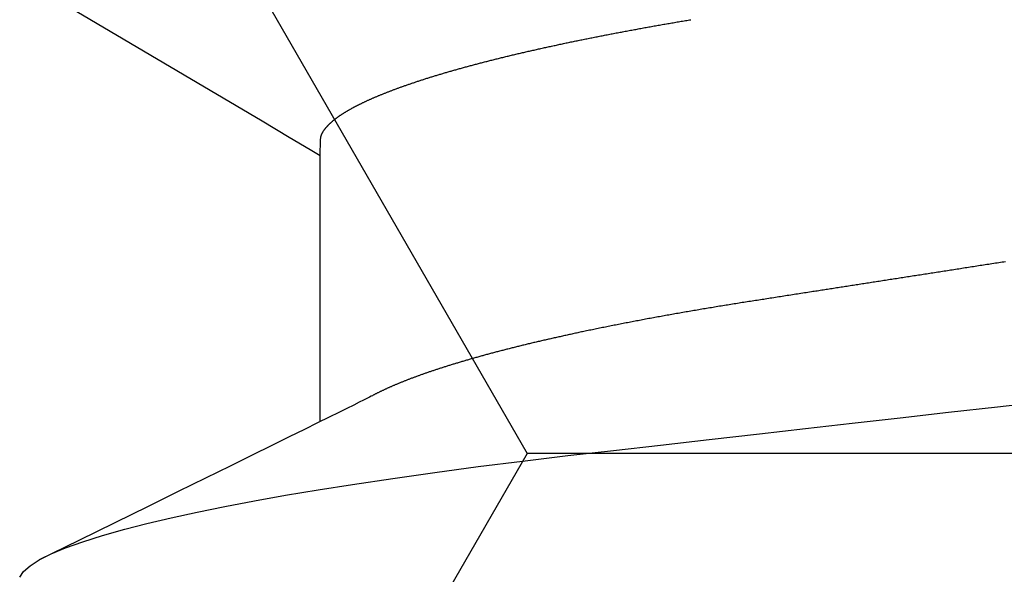
# Model space of a CAD drawing. Units: millimetres. Extents: x -3 to 1877, y -2329 to -50.
# Drawn here: x 1172 to 1175, y -2232 to -2231 of the extents above; entities that cross this region are included whole.
import ezdxf

# ---------------------------------------------------------------- set-up
doc = ezdxf.new("R2010")
doc.units = ezdxf.units.MM
doc.layers.add('CrossSectionsAccess', color=2, linetype='Continuous')
doc.layers.add('CrossSectionsProfils', color=7, linetype='Continuous')

# ---------------------------------------------------------------- blocks, each defined once
blk = doc.blocks.new('902_6555_5', base_point=(3956.9705, 1719.689))
at = {"layer": 'CrossSectionsAccess', "color": 146, "true_color": 0x005f7f}
blk.add_line((3958.9847, 1671.517), (3958.9847, 1670.8684), dxfattribs=at)
at = {"layer": 'CrossSectionsAccess', "color": 146, "true_color": 0x005f7f, "flags": 128}
for points in [[(3959.7174, 1671.896), (3959.708, 1671.8825), (3959.6922, 1671.8686), (3959.6697, 1671.8543), (3959.6406, 1671.8396), (3959.6054, 1671.8249), (3959.5637, 1671.8099), (3959.5155, 1671.7947), (3959.461, 1671.7793), (3959.4071, 1671.7655), (3959.3484, 1671.7517), (3959.285, 1671.7379), (3959.2172, 1671.7241), (3959.1452, 1671.7104), (3959.0691, 1671.6968), (3958.9894, 1671.6834), (3958.9062, 1671.6701), (3958.8074, 1671.6554), (3958.705, 1671.6409), (3958.5995, 1671.6269), (3958.4912, 1671.6132), (3958.3807, 1671.6001), (3958.2697, 1671.5874), (3958.1548, 1671.5743), (3958.036, 1671.5608), (3957.9137, 1671.5469), (3957.8017, 1671.5342), (3957.6874, 1671.5212), (3957.5711, 1671.5079), (3957.4531, 1671.4945), (3957.3337, 1671.4809), (3957.2132, 1671.4672)], [(3957.314, 1671.1275), (3957.3181, 1671.1281), (3957.3222, 1671.1288), (3957.3263, 1671.1294), (3957.3304, 1671.13), (3957.3345, 1671.1307), (3957.3386, 1671.1313), (3957.3427, 1671.1319), (3957.3468, 1671.1326), (3957.3509, 1671.1332), (3957.3549, 1671.1338), (3957.359, 1671.1345), (3957.3631, 1671.1351), (3957.3672, 1671.1357), (3957.3713, 1671.1364), (3957.3753, 1671.137), (3957.3794, 1671.1376), (3957.3835, 1671.1383), (3957.3875, 1671.1389), (3957.3916, 1671.1395), (3957.3957, 1671.1402), (3957.3997, 1671.1408), (3957.4038, 1671.1414), (3957.4078, 1671.1421), (3957.4119, 1671.1427), (3957.4159, 1671.1433), (3957.42, 1671.1439), (3957.424, 1671.1446), (3957.428, 1671.1452), (3957.4319, 1671.1458), (3957.4359, 1671.1464), (3957.4398, 1671.147), (3957.4438, 1671.1476), (3957.4477, 1671.1483), (3957.4516, 1671.1489), (3957.4556, 1671.1495), (3957.4595, 1671.1501), (3957.4634, 1671.1507), (3957.4674, 1671.1513), (3957.4713, 1671.1519), (3957.4752, 1671.1525), (3957.4791, 1671.1531), (3957.483, 1671.1537), (3957.487, 1671.1544), (3957.4909, 1671.155), (3957.4948, 1671.1556), (3957.4987, 1671.1562), (3957.5026, 1671.1568), (3957.5065, 1671.1574), (3957.5104, 1671.158), (3957.5143, 1671.1586), (3957.5182, 1671.1592), (3957.5221, 1671.1598), (3957.5259, 1671.1604), (3957.5298, 1671.161), (3957.5337, 1671.1616), (3957.5375, 1671.1622), (3957.5414, 1671.1628), (3957.5452, 1671.1634), (3957.5491, 1671.164), (3957.5529, 1671.1646), (3957.5568, 1671.1652), (3957.5606, 1671.1658), (3957.5644, 1671.1664), (3957.5683, 1671.167), (3957.5721, 1671.1676), (3957.5759, 1671.1682), (3957.5798, 1671.1688), (3957.5836, 1671.1694), (3957.5874, 1671.17), (3957.5912, 1671.1706), (3957.5951, 1671.1711), (3957.5989, 1671.1717), (3957.6027, 1671.1723), (3957.6065, 1671.1729), (3957.6103, 1671.1735), (3957.6141, 1671.1741), (3957.6179, 1671.1747), (3957.6216, 1671.1753), (3957.6254, 1671.1759), (3957.6291, 1671.1764), (3957.6329, 1671.177), (3957.6367, 1671.1776), (3957.6404, 1671.1782), (3957.6442, 1671.1788), (3957.6479, 1671.1794), (3957.6517, 1671.1799), (3957.6554, 1671.1805), (3957.6591, 1671.1811), (3957.6629, 1671.1817), (3957.6666, 1671.1823), (3957.6703, 1671.1828), (3957.6741, 1671.1834), (3957.6778, 1671.184), (3957.6815, 1671.1846), (3957.6852, 1671.1852), (3957.6889, 1671.1857), (3957.6926, 1671.1863), (3957.6964, 1671.1869), (3957.7001, 1671.1875), (3957.7001, 1671.1875), (3957.7037, 1671.188), (3957.7074, 1671.1886), (3957.7111, 1671.1892), (3957.7147, 1671.1897), (3957.7184, 1671.1903), (3957.722, 1671.1909), (3957.7257, 1671.1914), (3957.7293, 1671.192), (3957.733, 1671.1926), (3957.7366, 1671.1931), (3957.7402, 1671.1937), (3957.7439, 1671.1943), (3957.7475, 1671.1948), (3957.7511, 1671.1954), (3957.7547, 1671.196), (3957.7584, 1671.1965), (3957.762, 1671.1971), (3957.7656, 1671.1976), (3957.7692, 1671.1982), (3957.7728, 1671.1988), (3957.7764, 1671.1993), (3957.78, 1671.1999), (3957.7836, 1671.2004), (3957.7872, 1671.201), (3957.7914, 1671.2017), (3957.7957, 1671.2023), (3957.7999, 1671.203), (3957.8041, 1671.2036), (3957.8083, 1671.2043), (3957.8125, 1671.2049), (3957.8167, 1671.2056), (3957.8209, 1671.2062), (3957.8251, 1671.2069), (3957.8292, 1671.2075), (3957.8334, 1671.2082), (3957.8376, 1671.2088), (3957.8418, 1671.2095), (3957.8459, 1671.2101), (3957.8501, 1671.2108), (3957.8542, 1671.2114), (3957.8584, 1671.2121), (3957.8625, 1671.2127), (3957.8667, 1671.2133), (3957.8708, 1671.214), (3957.8749, 1671.2146), (3957.879, 1671.2153), (3957.8832, 1671.2159), (3957.8873, 1671.2165), (3957.8873, 1671.2165), (3957.8913, 1671.2172), (3957.8954, 1671.2178), (3957.8995, 1671.2184), (3957.9035, 1671.2191), (3957.9075, 1671.2197), (3957.9116, 1671.2203), (3957.9156, 1671.221), (3957.9197, 1671.2216), (3957.9237, 1671.2222), (3957.9277, 1671.2228), (3957.9317, 1671.2235), (3957.9357, 1671.2241), (3957.9397, 1671.2247), (3957.9437, 1671.2253), (3957.9477, 1671.226), (3957.9517, 1671.2266), (3957.9557, 1671.2272), (3957.9597, 1671.2278), (3957.9636, 1671.2285), (3957.9676, 1671.2291), (3957.9716, 1671.2297), (3957.9755, 1671.2304), (3957.9795, 1671.231), (3957.9834, 1671.2316), (3957.9874, 1671.2323), (3957.9914, 1671.2329), (3957.9953, 1671.2336), (3957.9993, 1671.2342), (3958.0033, 1671.2348), (3958.0072, 1671.2355), (3958.0112, 1671.2361), (3958.0151, 1671.2368), (3958.019, 1671.2374), (3958.023, 1671.2381), (3958.0269, 1671.2387), (3958.0308, 1671.2394), (3958.0347, 1671.24), (3958.0386, 1671.2407), (3958.0425, 1671.2413), (3958.0464, 1671.242), (3958.0503, 1671.2426), (3958.0542, 1671.2433), (3958.058, 1671.2439), (3958.0619, 1671.2446), (3958.0658, 1671.2453), (3958.0696, 1671.2459), (3958.0735, 1671.2466), (3958.0773, 1671.2472), (3958.0812, 1671.2479), (3958.0851, 1671.2486), (3958.089, 1671.2492), (3958.0928, 1671.2499), (3958.0967, 1671.2506), (3958.1005, 1671.2513), (3958.1044, 1671.2519), (3958.1082, 1671.2526), (3958.1121, 1671.2533), (3958.1159, 1671.2539), (3958.1197, 1671.2546), (3958.1235, 1671.2553), (3958.1273, 1671.256), (3958.1311, 1671.2566), (3958.1349, 1671.2573), (3958.1387, 1671.258), (3958.1425, 1671.2587), (3958.1463, 1671.2594), (3958.15, 1671.26), (3958.1538, 1671.2607), (3958.1575, 1671.2614), (3958.1613, 1671.2621), (3958.165, 1671.2628), (3958.1688, 1671.2635), (3958.1725, 1671.2641), (3958.1763, 1671.2648), (3958.18, 1671.2655), (3958.1838, 1671.2662), (3958.1875, 1671.2669), (3958.1913, 1671.2676), (3958.195, 1671.2683), (3958.1987, 1671.269), (3958.2024, 1671.2697), (3958.2061, 1671.2704), (3958.2098, 1671.2711), (3958.2135, 1671.2718), (3958.2172, 1671.2725), (3958.2208, 1671.2732), (3958.2245, 1671.2739), (3958.2282, 1671.2746), (3958.2318, 1671.2753), (3958.2355, 1671.276), (3958.2391, 1671.2767), (3958.2427, 1671.2774), (3958.2463, 1671.2781), (3958.25, 1671.2788), (3958.2536, 1671.2795), (3958.2572, 1671.2802), (3958.2608, 1671.2809), (3958.2644, 1671.2817), (3958.268, 1671.2824), (3958.2716, 1671.2831), (3958.2752, 1671.2838), (3958.2788, 1671.2845), (3958.2824, 1671.2852), (3958.2859, 1671.286), (3958.2895, 1671.2867), (3958.2931, 1671.2874), (3958.2966, 1671.2881), (3958.3001, 1671.2888), (3958.3037, 1671.2895), (3958.3072, 1671.2903), (3958.3107, 1671.291), (3958.3142, 1671.2917), (3958.3177, 1671.2924), (3958.3212, 1671.2932), (3958.3247, 1671.2939), (3958.3282, 1671.2946), (3958.3316, 1671.2953), (3958.3351, 1671.296), (3958.3385, 1671.2968), (3958.342, 1671.2975), (3958.3449, 1671.2981), (3958.3479, 1671.2987), (3958.3508, 1671.2994), (3958.3538, 1671.3), (3958.3567, 1671.3006), (3958.3596, 1671.3013), (3958.3626, 1671.3019), (3958.3655, 1671.3025), (3958.3684, 1671.3031), (3958.3713, 1671.3038), (3958.3742, 1671.3044), (3958.3771, 1671.305), (3958.38, 1671.3056), (3958.3828, 1671.3063), (3958.3857, 1671.3069), (3958.3886, 1671.3075), (3958.3914, 1671.3082), (3958.3943, 1671.3088), (3958.3971, 1671.3094), (3958.4, 1671.3101), (3958.4028, 1671.3107), (3958.4056, 1671.3113), (3958.4085, 1671.312), (3958.4113, 1671.3126), (3958.4141, 1671.3132), (3958.4169, 1671.3139), (3958.4197, 1671.3145), (3958.4225, 1671.3151), (3958.4253, 1671.3158), (3958.4281, 1671.3164), (3958.4309, 1671.3171), (3958.4337, 1671.3177), (3958.4365, 1671.3183), (3958.4392, 1671.319), (3958.442, 1671.3196), (3958.4448, 1671.3202), (3958.4475, 1671.3209), (3958.4502, 1671.3215), (3958.453, 1671.3222), (3958.4557, 1671.3228), (3958.4584, 1671.3234), (3958.4611, 1671.3241), (3958.4638, 1671.3247), (3958.4665, 1671.3254), (3958.4692, 1671.326), (3958.4719, 1671.3267), (3958.4746, 1671.3273), (3958.4773, 1671.3279), (3958.4773, 1671.3279), (3958.4799, 1671.3286), (3958.4826, 1671.3292), (3958.4853, 1671.3299), (3958.4879, 1671.3305), (3958.4906, 1671.3312), (3958.4932, 1671.3318), (3958.4959, 1671.3325), (3958.4985, 1671.3331), (3958.5011, 1671.3337), (3958.5037, 1671.3344), (3958.5063, 1671.335), (3958.5089, 1671.3357), (3958.5115, 1671.3363), (3958.5141, 1671.337), (3958.5167, 1671.3376), (3958.5193, 1671.3383), (3958.5219, 1671.3389), (3958.5244, 1671.3396), (3958.527, 1671.3402), (3958.5295, 1671.3409), (3958.5321, 1671.3415), (3958.5346, 1671.3422), (3958.5371, 1671.3428), (3958.5396, 1671.3435), (3958.5421, 1671.3441), (3958.5447, 1671.3448), (3958.5472, 1671.3454), (3958.5497, 1671.3461), (3958.5521, 1671.3467), (3958.5546, 1671.3474), (3958.5571, 1671.348), (3958.5596, 1671.3487), (3958.562, 1671.3493), (3958.5645, 1671.35), (3958.5669, 1671.3507), (3958.5694, 1671.3513), (3958.5718, 1671.352), (3958.5742, 1671.3526), (3958.5767, 1671.3533), (3958.5791, 1671.3539), (3958.5815, 1671.3546), (3958.5839, 1671.3552), (3958.5863, 1671.3559), (3958.5886, 1671.3565), (3958.591, 1671.3572), (3958.5934, 1671.3578), (3958.5957, 1671.3585), (3958.5981, 1671.3592), (3958.6004, 1671.3598), (3958.6028, 1671.3605), (3958.6051, 1671.3611), (3958.6074, 1671.3618), (3958.6098, 1671.3624), (3958.6121, 1671.3631), (3958.6144, 1671.3637), (3958.6167, 1671.3644), (3958.619, 1671.3651), (3958.6212, 1671.3657), (3958.6235, 1671.3664), (3958.6258, 1671.367), (3958.628, 1671.3677), (3958.6303, 1671.3683), (3958.6325, 1671.369), (3958.6348, 1671.3697), (3958.637, 1671.3703), (3958.6392, 1671.371), (3958.6414, 1671.3716), (3958.6436, 1671.3723), (3958.6458, 1671.3729), (3958.648, 1671.3736), (3958.6502, 1671.3743), (3958.6524, 1671.3749), (3958.6545, 1671.3756), (3958.6567, 1671.3762), (3958.6588, 1671.3768), (3958.6609, 1671.3775), (3958.663, 1671.3781), (3958.6651, 1671.3788), (3958.6672, 1671.3794), (3958.6692, 1671.3801), (3958.6713, 1671.3807), (3958.6734, 1671.3814), (3958.6754, 1671.382), (3958.6775, 1671.3827), (3958.6795, 1671.3833), (3958.6816, 1671.3839), (3958.6836, 1671.3846), (3958.6856, 1671.3852), (3958.6876, 1671.3859), (3958.6896, 1671.3865), (3958.6916, 1671.3872), (3958.6936, 1671.3878), (3958.6956, 1671.3885), (3958.6976, 1671.3891), (3958.6995, 1671.3898), (3958.7015, 1671.3904), (3958.7015, 1671.3904), (3958.7034, 1671.391), (3958.7054, 1671.3917), (3958.7073, 1671.3923), (3958.7092, 1671.393), (3958.7112, 1671.3936), (3958.7131, 1671.3943), (3958.715, 1671.3949), (3958.7169, 1671.3956), (3958.7188, 1671.3962), (3958.7206, 1671.3968), (3958.7225, 1671.3975), (3958.7244, 1671.3981), (3958.7262, 1671.3988), (3958.7281, 1671.3994), (3958.7299, 1671.4001), (3958.7318, 1671.4007), (3958.7336, 1671.4014), (3958.7354, 1671.402), (3958.7372, 1671.4026), (3958.739, 1671.4033), (3958.7408, 1671.4039), (3958.7426, 1671.4046), (3958.7444, 1671.4052), (3958.7462, 1671.4059), (3958.7479, 1671.4065), (3958.7497, 1671.4071), (3958.7515, 1671.4078), (3958.7532, 1671.4084), (3958.7549, 1671.4091), (3958.7567, 1671.4097), (3958.7584, 1671.4103), (3958.7601, 1671.411), (3958.7618, 1671.4116), (3958.7635, 1671.4123), (3958.7652, 1671.4129), (3958.7668, 1671.4135), (3958.7685, 1671.4142), (3958.7702, 1671.4148), (3958.7718, 1671.4155), (3958.7735, 1671.4161), (3958.7751, 1671.4167), (3958.7767, 1671.4174), (3958.7784, 1671.418), (3958.78, 1671.4187), (3958.7816, 1671.4193), (3958.7832, 1671.4199), (3958.7848, 1671.4206), (3958.7863, 1671.4212), (3958.7879, 1671.4219), (3958.7895, 1671.4225), (3958.791, 1671.4231), (3958.7926, 1671.4238), (3958.7941, 1671.4244), (3958.7956, 1671.425), (3958.7972, 1671.4257), (3958.7987, 1671.4263), (3958.8002, 1671.4269), (3958.8017, 1671.4276), (3958.8032, 1671.4282), (3958.8046, 1671.4288), (3958.8061, 1671.4295), (3958.8076, 1671.4301), (3958.8091, 1671.4307), (3958.8105, 1671.4314), (3958.8119, 1671.432), (3958.8134, 1671.4326), (3958.8148, 1671.4333), (3958.8162, 1671.4339), (3958.8177, 1671.4345), (3958.8191, 1671.4352), (3958.8205, 1671.4358), (3958.8219, 1671.4364), (3958.8219, 1671.4364), (3958.8233, 1671.4371), (3958.8247, 1671.4377), (3958.8261, 1671.4383), (3958.8275, 1671.439), (3958.8288, 1671.4396), (3958.8302, 1671.4403), (3958.8316, 1671.4409), (3958.8329, 1671.4415), (3958.8343, 1671.4422), (3958.8356, 1671.4428), (3958.8369, 1671.4435), (3958.8382, 1671.4441), (3958.8396, 1671.4447), (3958.8409, 1671.4454), (3958.8421, 1671.446), (3958.8434, 1671.4467), (3958.8447, 1671.4473), (3958.8459, 1671.4479), (3958.8472, 1671.4486), (3958.8484, 1671.4492), (3958.8496, 1671.4498), (3958.8509, 1671.4505), (3958.8521, 1671.4511), (3958.8532, 1671.4517), (3958.8532, 1671.4517), (3958.8542, 1671.4522), (3958.8555, 1671.4529), (3958.8575, 1671.4539), (3958.8605, 1671.4555), (3958.8649, 1671.4577), (3958.871, 1671.4607), (3958.8792, 1671.4648), (3958.8897, 1671.4701), (3958.9031, 1671.4767), (3958.9196, 1671.4848), (3958.9395, 1671.4947), (3958.9632, 1671.5064), (3958.991, 1671.5201), (3959.0234, 1671.5361), (3959.0605, 1671.5544), (3959.1029, 1671.5753), (3959.1508, 1671.5989), (3959.2045, 1671.6254), (3959.2645, 1671.6549), (3959.331, 1671.6876), (3959.4045, 1671.7238), (3959.4852, 1671.7635), (3959.5735, 1671.8069), (3959.6697, 1671.8543), (3959.6697, 1671.8543)], [(3958.9847, 1670.8684), (3958.9847, 1670.8684), (3958.9847, 1670.8637), (3958.9846, 1670.8594), (3958.9846, 1670.8554), (3958.9845, 1670.8517), (3958.9844, 1670.8483), (3958.9844, 1670.8452), (3958.9843, 1670.8423), (3958.9843, 1670.8397), (3958.9842, 1670.8374), (3958.9841, 1670.8353), (3958.984, 1670.8334), (3958.984, 1670.8317), (3958.9839, 1670.8301), (3958.9838, 1670.8288), (3958.9837, 1670.8275), (3958.9836, 1670.8264), (3958.9835, 1670.8255), (3958.9833, 1670.8246), (3958.9832, 1670.8238), (3958.9831, 1670.8231), (3958.983, 1670.8225), (3958.9828, 1670.8219), (3958.9826, 1670.8214), (3958.9825, 1670.8208), (3958.9823, 1670.8202), (3958.9821, 1670.8197), (3958.9819, 1670.8191), (3958.9817, 1670.8186), (3958.9815, 1670.818), (3958.9812, 1670.8175), (3958.981, 1670.8169), (3958.9808, 1670.8163), (3958.9805, 1670.8158), (3958.9802, 1670.8152), (3958.98, 1670.8147), (3958.9797, 1670.8141), (3958.9794, 1670.8135), (3958.9791, 1670.813), (3958.9788, 1670.8124), (3958.9784, 1670.8119), (3958.9781, 1670.8113), (3958.9778, 1670.8107), (3958.9774, 1670.8102), (3958.9771, 1670.8096), (3958.9767, 1670.809), (3958.9764, 1670.8085), (3958.976, 1670.8079), (3958.9756, 1670.8073), (3958.9752, 1670.8068), (3958.9748, 1670.8062), (3958.9744, 1670.8056), (3958.974, 1670.805), (3958.9736, 1670.8044), (3958.9731, 1670.8039), (3958.9727, 1670.8033), (3958.9722, 1670.8027), (3958.9718, 1670.8021), (3958.9713, 1670.8016), (3958.9709, 1670.801), (3958.9704, 1670.8004), (3958.9699, 1670.7998), (3958.9694, 1670.7992), (3958.9689, 1670.7987), (3958.9684, 1670.7981), (3958.9679, 1670.7975), (3958.9673, 1670.7969), (3958.9668, 1670.7963), (3958.9663, 1670.7957), (3958.9657, 1670.7952), (3958.9651, 1670.7946), (3958.9646, 1670.794), (3958.964, 1670.7934), (3958.9634, 1670.7928), (3958.9628, 1670.7922), (3958.9622, 1670.7916), (3958.9616, 1670.791), (3958.961, 1670.7904), (3958.9603, 1670.7898), (3958.9597, 1670.7893), (3958.959, 1670.7887), (3958.9584, 1670.7881), (3958.9577, 1670.7875), (3958.9571, 1670.7869), (3958.9564, 1670.7863), (3958.9557, 1670.7857), (3958.955, 1670.7851), (3958.9543, 1670.7845), (3958.9536, 1670.7839), (3958.9528, 1670.7833), (3958.9521, 1670.7827), (3958.9514, 1670.7821), (3958.9506, 1670.7815), (3958.9499, 1670.7809), (3958.9491, 1670.7803), (3958.9483, 1670.7797), (3958.9476, 1670.7791), (3958.9476, 1670.7791), (3958.9468, 1670.7785), (3958.946, 1670.7779), (3958.9451, 1670.7773), (3958.9443, 1670.7766), (3958.9435, 1670.776), (3958.9427, 1670.7754), (3958.9418, 1670.7748), (3958.941, 1670.7742), (3958.9401, 1670.7736), (3958.9392, 1670.773), (3958.9384, 1670.7724), (3958.9375, 1670.7718), (3958.9366, 1670.7712), (3958.9357, 1670.7705), (3958.9348, 1670.7699), (3958.9338, 1670.7693), (3958.9329, 1670.7687), (3958.932, 1670.7681), (3958.931, 1670.7675), (3958.9301, 1670.7669), (3958.9291, 1670.7662), (3958.9282, 1670.7656), (3958.9272, 1670.765), (3958.9262, 1670.7644), (3958.9252, 1670.7638), (3958.9242, 1670.7632), (3958.9232, 1670.7626), (3958.9222, 1670.7619), (3958.9212, 1670.7613), (3958.9202, 1670.7607), (3958.9192, 1670.7601), (3958.9181, 1670.7595), (3958.9171, 1670.7589), (3958.916, 1670.7583), (3958.9149, 1670.7577), (3958.9139, 1670.757), (3958.9128, 1670.7564), (3958.9117, 1670.7558), (3958.9106, 1670.7552), (3958.9095, 1670.7546), (3958.9084, 1670.754), (3958.9073, 1670.7534), (3958.9062, 1670.7527), (3958.905, 1670.7521), (3958.9039, 1670.7515), (3958.9027, 1670.7509), (3958.9016, 1670.7503), (3958.9004, 1670.7497), (3958.8992, 1670.749), (3958.898, 1670.7484), (3958.8968, 1670.7478), (3958.8956, 1670.7472), (3958.8944, 1670.7465), (3958.8932, 1670.7459), (3958.892, 1670.7453), (3958.8907, 1670.7447), (3958.8895, 1670.7441), (3958.8882, 1670.7434), (3958.887, 1670.7428), (3958.8857, 1670.7422), (3958.8844, 1670.7416), (3958.8831, 1670.7409), (3958.8819, 1670.7403), (3958.8806, 1670.7397), (3958.8792, 1670.739), (3958.8779, 1670.7384), (3958.8766, 1670.7378), (3958.8753, 1670.7372), (3958.8739, 1670.7365), (3958.8726, 1670.7359), (3958.8712, 1670.7353), (3958.8699, 1670.7347), (3958.8699, 1670.7347), (3958.8685, 1670.734), (3958.8671, 1670.7334), (3958.8657, 1670.7328), (3958.8643, 1670.7321), (3958.8629, 1670.7315), (3958.8615, 1670.7309), (3958.86, 1670.7302), (3958.8586, 1670.7296), (3958.8572, 1670.729), (3958.8557, 1670.7283), (3958.8543, 1670.7277), (3958.8528, 1670.7271), (3958.8513, 1670.7264), (3958.8498, 1670.7258), (3958.8484, 1670.7252), (3958.8469, 1670.7245), (3958.8453, 1670.7239), (3958.8438, 1670.7233), (3958.8423, 1670.7226), (3958.8408, 1670.722), (3958.8392, 1670.7214), (3958.8377, 1670.7207), (3958.8362, 1670.7201), (3958.8346, 1670.7195), (3958.8346, 1670.7195), (3958.833, 1670.7188), (3958.8314, 1670.7182), (3958.8298, 1670.7175), (3958.8283, 1670.7169), (3958.8266, 1670.7163), (3958.825, 1670.7156), (3958.8234, 1670.715), (3958.8218, 1670.7144), (3958.8201, 1670.7137), (3958.8185, 1670.7131), (3958.8169, 1670.7124), (3958.8152, 1670.7118), (3958.8135, 1670.7112), (3958.8118, 1670.7105), (3958.8102, 1670.7099), (3958.8085, 1670.7092), (3958.8068, 1670.7086), (3958.8051, 1670.708), (3958.8034, 1670.7073), (3958.8016, 1670.7067), (3958.7999, 1670.706), (3958.7982, 1670.7054), (3958.7964, 1670.7047), (3958.7947, 1670.7041), (3958.7947, 1670.7041), (3958.7929, 1670.7035), (3958.7911, 1670.7028), (3958.7892, 1670.7021), (3958.7874, 1670.7015), (3958.7856, 1670.7008), (3958.7837, 1670.7002), (3958.7819, 1670.6995), (3958.78, 1670.6989), (3958.7782, 1670.6982), (3958.7763, 1670.6975), (3958.7744, 1670.6969), (3958.7725, 1670.6962), (3958.7706, 1670.6956), (3958.7687, 1670.6949), (3958.7668, 1670.6943), (3958.7649, 1670.6936), (3958.763, 1670.6929), (3958.761, 1670.6923), (3958.7591, 1670.6916), (3958.7571, 1670.691), (3958.7552, 1670.6903), (3958.7532, 1670.6897), (3958.7512, 1670.689), (3958.7492, 1670.6883), (3958.7492, 1670.6883), (3958.7473, 1670.6877), (3958.7453, 1670.687), (3958.7432, 1670.6864), (3958.7412, 1670.6857), (3958.7392, 1670.685), (3958.7372, 1670.6844), (3958.7351, 1670.6837), (3958.7331, 1670.6831), (3958.731, 1670.6824), (3958.729, 1670.6818), (3958.7269, 1670.6811), (3958.7248, 1670.6804), (3958.7227, 1670.6798), (3958.7206, 1670.6791), (3958.7185, 1670.6785), (3958.7164, 1670.6778), (3958.7143, 1670.6771), (3958.7122, 1670.6765), (3958.71, 1670.6758), (3958.7079, 1670.6752), (3958.7057, 1670.6745), (3958.7036, 1670.6738), (3958.7014, 1670.6732), (3958.6993, 1670.6725), (3958.6971, 1670.6719), (3958.6949, 1670.6712), (3958.6927, 1670.6706), (3958.6905, 1670.6699), (3958.6883, 1670.6692), (3958.6861, 1670.6686), (3958.6838, 1670.6679), (3958.6816, 1670.6673), (3958.6794, 1670.6666), (3958.6771, 1670.6659), (3958.6749, 1670.6653), (3958.6726, 1670.6646), (3958.6703, 1670.664), (3958.6681, 1670.6633), (3958.6658, 1670.6627), (3958.6635, 1670.662), (3958.6612, 1670.6613), (3958.6589, 1670.6607), (3958.6565, 1670.66), (3958.6542, 1670.6594), (3958.6519, 1670.6587), (3958.6496, 1670.6581), (3958.6472, 1670.6574), (3958.6449, 1670.6567), (3958.6449, 1670.6567), (3958.6425, 1670.6561), (3958.6401, 1670.6554), (3958.6378, 1670.6548), (3958.6354, 1670.6541), (3958.633, 1670.6535), (3958.6306, 1670.6528), (3958.6282, 1670.6522), (3958.6258, 1670.6515), (3958.6234, 1670.6508), (3958.621, 1670.6502), (3958.6185, 1670.6495), (3958.6161, 1670.6489), (3958.6137, 1670.6482), (3958.6112, 1670.6476), (3958.6088, 1670.6469), (3958.6063, 1670.6463), (3958.6038, 1670.6456), (3958.6013, 1670.645), (3958.5988, 1670.6443), (3958.5964, 1670.6436), (3958.5939, 1670.643), (3958.5913, 1670.6423), (3958.5888, 1670.6417), (3958.5863, 1670.641), (3958.5838, 1670.6404), (3958.5813, 1670.6397), (3958.5787, 1670.6391), (3958.5762, 1670.6384), (3958.5736, 1670.6378), (3958.5711, 1670.6371), (3958.5685, 1670.6365), (3958.5659, 1670.6358), (3958.5633, 1670.6352), (3958.5608, 1670.6345), (3958.5582, 1670.6339), (3958.5556, 1670.6332), (3958.553, 1670.6326), (3958.5503, 1670.6319), (3958.5477, 1670.6313), (3958.5451, 1670.6306), (3958.5425, 1670.63), (3958.5398, 1670.6293), (3958.5372, 1670.6287), (3958.5345, 1670.628), (3958.5319, 1670.6274), (3958.5292, 1670.6267), (3958.5265, 1670.6261), (3958.5238, 1670.6255), (3958.5212, 1670.6248), (3958.5185, 1670.6242), (3958.5158, 1670.6235), (3958.5131, 1670.6229), (3958.5104, 1670.6222), (3958.5077, 1670.6216), (3958.5049, 1670.621), (3958.5022, 1670.6203), (3958.4995, 1670.6197), (3958.4967, 1670.619), (3958.494, 1670.6184), (3958.4913, 1670.6177), (3958.4885, 1670.6171), (3958.4857, 1670.6165), (3958.483, 1670.6158), (3958.4802, 1670.6152), (3958.4774, 1670.6145), (3958.4746, 1670.6139), (3958.4718, 1670.6133), (3958.469, 1670.6126), (3958.4662, 1670.612), (3958.4634, 1670.6114), (3958.4605, 1670.6107), (3958.4577, 1670.6101), (3958.4549, 1670.6094), (3958.4521, 1670.6088), (3958.4492, 1670.6082), (3958.4464, 1670.6075), (3958.4435, 1670.6069), (3958.4407, 1670.6063), (3958.4378, 1670.6056), (3958.435, 1670.605), (3958.4321, 1670.6044), (3958.4292, 1670.6038), (3958.4263, 1670.6031), (3958.4234, 1670.6025), (3958.4205, 1670.6019), (3958.4176, 1670.6012), (3958.4147, 1670.6006), (3958.4118, 1670.6), (3958.4089, 1670.5993), (3958.406, 1670.5987), (3958.403, 1670.5981), (3958.4001, 1670.5975), (3958.3971, 1670.5968), (3958.3942, 1670.5962), (3958.3912, 1670.5956), (3958.3883, 1670.5949), (3958.3853, 1670.5943), (3958.3824, 1670.5937), (3958.3794, 1670.5931), (3958.3764, 1670.5925), (3958.3735, 1670.5918), (3958.3705, 1670.5912), (3958.3675, 1670.5906), (3958.3645, 1670.59), (3958.3615, 1670.5894), (3958.3585, 1670.5888), (3958.3555, 1670.5881), (3958.3525, 1670.5875), (3958.3495, 1670.5869), (3958.3465, 1670.5863), (3958.3435, 1670.5857), (3958.3404, 1670.5851), (3958.3374, 1670.5844), (3958.3343, 1670.5838), (3958.3313, 1670.5832), (3958.3282, 1670.5826), (3958.3252, 1670.582), (3958.3221, 1670.5814), (3958.319, 1670.5808), (3958.3159, 1670.5802), (3958.3129, 1670.5795), (3958.3098, 1670.5789), (3958.3068, 1670.5783), (3958.3037, 1670.5777), (3958.3006, 1670.5771), (3958.2975, 1670.5765), (3958.2944, 1670.5759), (3958.2913, 1670.5753), (3958.2882, 1670.5747), (3958.2851, 1670.5741), (3958.282, 1670.5735), (3958.2789, 1670.5729), (3958.2757, 1670.5723), (3958.2726, 1670.5717), (3958.2695, 1670.5711), (3958.2663, 1670.5705), (3958.2632, 1670.5699), (3958.26, 1670.5693), (3958.2568, 1670.5687), (3958.2537, 1670.5681), (3958.2505, 1670.5675), (3958.2473, 1670.5669), (3958.2441, 1670.5663), (3958.241, 1670.5657), (3958.2378, 1670.5651), (3958.2346, 1670.5645), (3958.2315, 1670.5639), (3958.2283, 1670.5633), (3958.2251, 1670.5628), (3958.2219, 1670.5622), (3958.2187, 1670.5616), (3958.2155, 1670.561), (3958.2123, 1670.5604), (3958.2091, 1670.5598), (3958.2059, 1670.5592), (3958.2027, 1670.5586), (3958.1994, 1670.5581), (3958.1962, 1670.5575), (3958.193, 1670.5569), (3958.1897, 1670.5563), (3958.1865, 1670.5557), (3958.1832, 1670.5551), (3958.18, 1670.5546), (3958.1767, 1670.554), (3958.1735, 1670.5534), (3958.1702, 1670.5528), (3958.1669, 1670.5522), (3958.1636, 1670.5517), (3958.1636, 1670.5517), (3958.1604, 1670.5511), (3958.1571, 1670.5505), (3958.1539, 1670.5499), (3958.1506, 1670.5494), (3958.1473, 1670.5488), (3958.1441, 1670.5482), (3958.1408, 1670.5477), (3958.1375, 1670.5471), (3958.1342, 1670.5465), (3958.1309, 1670.5459), (3958.1276, 1670.5454), (3958.1243, 1670.5448), (3958.121, 1670.5442), (3958.1177, 1670.5437), (3958.1144, 1670.5431), (3958.1111, 1670.5425), (3958.1077, 1670.542), (3958.1044, 1670.5414), (3958.1011, 1670.5408), (3958.0977, 1670.5403), (3958.0944, 1670.5397), (3958.091, 1670.5392), (3958.0877, 1670.5386), (3958.0843, 1670.538), (3958.081, 1670.5375)], [(3959.6742, 1670.4611), (3959.5784, 1670.5175), (3959.2845, 1670.6906), (3959.1264, 1670.7842), (3959.0602, 1670.8235), (3959.0094, 1670.8537), (3958.9847, 1670.8684)]]:
    blk.add_lwpolyline(points, dxfattribs=at)
blk = doc.blocks.new('Hatch37223', base_point=(3514.74, -4584.6198))
at = {"layer": 'CrossSectionsProfils', "color": 1}
for p, q in [((3121.25, -4572.6141), (3121.875, -4571.5316)), ((3120, -4572.6141), (3121.25, -4572.6141)), ((3121.875, -4573.6967), (3121.25, -4572.6141))]:
    blk.add_line(p, q, dxfattribs=at)
blk = doc.blocks.new('550_0841_6', base_point=(3119.74, -4584.6198))
at = {"layer": 'CrossSectionsProfils'}
blk.add_blockref('Hatch37223', (3514.74, -4584.6198), dxfattribs=at)
blk = doc.blocks.new('CS_1HORL1')
at = {"layer": 'CrossSectionsAccess', "rotation": 180}
blk.add_blockref('902_6555_5', (1175, -60.1), dxfattribs=at)
at = {"layer": 'CrossSectionsProfils', "rotation": 180}
blk.add_blockref('550_0841_6', (1175, 0), dxfattribs=at)

msp = doc.modelspace()

# ---------------------------------------------------------------- block references
msp.add_blockref('CS_1HORL1', (0, -2220))
at = {"layer": 'CrossSectionsAccess', "rotation": 180}
msp.add_blockref('902_6555_5', (1175, -2280.1), dxfattribs=at)
at = {"layer": 'CrossSectionsProfils', "rotation": 180}
msp.add_blockref('550_0841_6', (1175, -2220), dxfattribs=at)

doc.saveas('drawing.dxf')
